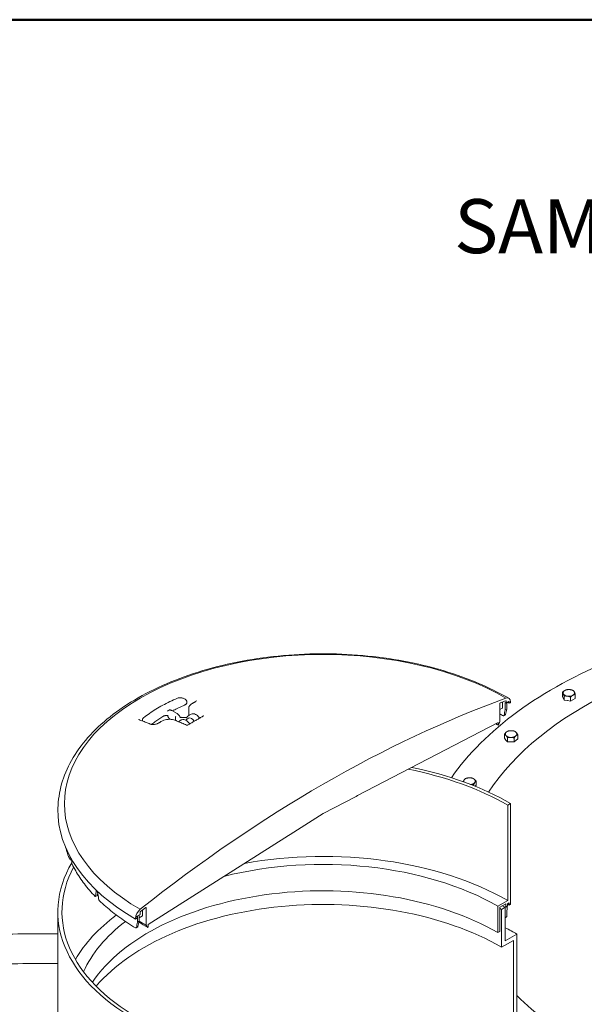
# Model space of a CAD drawing. Units: inches. Extents: x -104 to 474, y 7 to 290.
# Drawn here: x 90 to 117, y 243 to 290 of the extents above; entities that cross this region are included whole.
import ezdxf

# ---------------------------------------------------------------- set-up
doc = ezdxf.new("R2010")
doc.units = ezdxf.units.IN
doc.header["$LTSCALE"] = 35
doc.header["$MEASUREMENT"] = 0
doc.linetypes.add('DOUBLE_DASH_CHAIN', pattern=[1.2403, 0.6614, -0.0827, 0.1654, -0.0827, 0.1654, -0.0827])
doc.layers.get('0').update_dxf_attribs({"lineweight": 25})
for name, color, linetype, lineweight in [('Border (ANSI)', 7, 'Continuous', 80), ('Detail Boundary (ANSI)', 7, 'DOUBLE_DASH_CHAIN', 50), ('Visible (ANSI)', 7, 'Continuous', 9)]:
    doc.layers.add(name, color=color, linetype=linetype, lineweight=lineweight)
doc.styles.add('Label Text (ANSI)', font='cour.ttf')

# ---------------------------------------------------------------- blocks, each defined once
blk = doc.blocks.new('Borders WWS Border')
at = {"layer": 'Border (ANSI)', "lineweight": 50}
blk.add_line((0.2, 8.3), (10.8, 8.3), dxfattribs=at)
blk = doc.blocks.new('2dDetail0')
at = {"layer": 'Detail Boundary (ANSI)', "linetype": 'Continuous'}
for p, q in [((3.8452, 7.5096), (4.2405, 7.9917)), ((4.2405, 7.9917), (4.1421, 7.9917)), ((3.8297, 7.5223), (3.7691, 7.4169)), ((3.8606, 7.497), (3.8297, 7.5223)), ((3.8452, 7.5096), (3.7691, 7.4169)), ((3.7691, 7.4169), (3.8606, 7.497))]:
    blk.add_line(p, q, dxfattribs=at)
at = {"layer": 'Detail Boundary (ANSI)', "linetype": 'Continuous', "flags": 128}
blk.add_lwpolyline([(3.8297, 7.5223), (3.7691, 7.4169), (3.8606, 7.497), (3.8297, 7.5223)], dxfattribs=at)
at = {"layer": 'Detail Boundary (ANSI)', "ltscale": 0.182735}
blk.add_circle((3.7082, 7.3483), 0.0917, dxfattribs=at)
at = {"layer": 'Detail Boundary (ANSI)'}
blk.add_solid([(3.8297, 7.5223), (3.7691, 7.4169), (3.8606, 7.497), (3.8297, 7.5223)], dxfattribs=at)
at = {"layer": 'Detail Boundary (ANSI)', "insert": (3.1751, 7.9523), "char_height": 0.075, "attachment_point": 7, "style": 'Label Text (ANSI)'}
blk.add_mtext('SAMPLE VALVE', dxfattribs=at)

msp = doc.modelspace()

# ---------------------------------------------------------------- linework, layer by layer
at = {"layer": 'Visible (ANSI)'}
for p, q in [((98.052, 257.466), (97.985, 257.504)), ((116.383, 257.607), (116.383, 257.805)), ((116.425, 257.516), (116.383, 257.607)), ((116.467, 257.426), (116.425, 257.516)), ((116.467, 257.426), (116.467, 257.624)), ((116.78, 257.377), (116.78, 257.575)), ((117.01, 257.51), (116.895, 257.443)), ((117.01, 257.51), (117.01, 257.708)), ((98.135, 257.32), (98.135, 257.341)), ((98.231, 257.042), (98.231, 256.67)), ((113.343, 256.392), (113.349, 257.26)), ((113.347, 256.963), (113.462, 257.03)), ((113.465, 257.038), (113.465, 257.332)), ((113.605, 256.951), (113.601, 257.305)), ((113.645, 257.378), (113.647, 257.279)), ((113.647, 257.279), (113.787, 257.36)), ((113.683, 257.219), (113.679, 256.994)), ((113.684, 257.3), (113.683, 257.219)), ((113.802, 257.353), (113.807, 257.283)), ((113.821, 257.276), (113.866, 257.302)), ((113.866, 257.302), (113.866, 257.335)), ((116.624, 257.401), (116.467, 257.426)), ((116.78, 257.377), (116.624, 257.401)), ((116.895, 257.443), (116.78, 257.377)), ((97.235, 256.922), (97.253, 256.932)), ((97.403, 256.922), (97.668, 256.769)), ((97.585, 256.467), (97.585, 256.602)), ((98.063, 256.457), (98.217, 256.547)), ((98.203, 256.654), (98.353, 256.74)), ((113.595, 256.702), (113.53, 256.664)), ((113.679, 256.994), (113.605, 256.951)), ((95.978, 256.44), (95.978, 256.461)), ((97.335, 256.499), (97.348, 256.491)), ((97.725, 256.378), (97.867, 256.46)), ((106.43, 252.787), (113.258, 256.338)), ((113.258, 256.338), (113.259, 256.221)), ((113.272, 256.213), (113.343, 256.392)), ((113.568, 255.569), (113.568, 255.767)), ((113.716, 255.402), (113.716, 255.6)), ((114.04, 255.392), (114.04, 255.59)), ((114.216, 255.549), (114.216, 255.747)), ((113.642, 255.485), (113.568, 255.569)), ((113.716, 255.402), (113.642, 255.485)), ((113.878, 255.397), (113.716, 255.402)), ((114.04, 255.392), (113.878, 255.397)), ((114.128, 255.471), (114.04, 255.392)), ((114.216, 255.549), (114.128, 255.471)), ((112.074, 253.267), (112.074, 253.32)), ((112.19, 253.296), (112.15, 253.236)), ((112.19, 253.296), (112.19, 253.495)), ((104.755, 251.916), (106.356, 252.749)), ((106.356, 252.74), (106.43, 252.783)), ((106.356, 252.749), (106.356, 252.74)), ((106.43, 252.783), (106.43, 252.787)), ((113.868, 252.404), (113.726, 252.322)), ((113.726, 252.322), (113.726, 247.685)), ((113.868, 247.505), (113.868, 252.404)), ((91.872, 252.167), (91.871, 252.133)), ((103.154, 250.9), (104.755, 251.916)), ((96.252, 246.52), (103.08, 250.853)), ((103.08, 250.849), (103.154, 250.891)), ((103.08, 250.853), (103.08, 250.849)), ((103.154, 250.891), (103.154, 250.9)), ((92.462, 249.657), (92.534, 249.668)), ((93.736, 248.159), (93.736, 248.186)), ((93.757, 248.166), (93.736, 248.159)), ((93.801, 248.125), (93.801, 248.094)), ((93.685, 247.881), (93.764, 247.908)), ((113.726, 247.685), (113.247, 247.408)), ((113.336, 247.357), (113.633, 247.528)), ((113.633, 247.528), (113.633, 247.369)), ((113.721, 247.521), (113.797, 247.565)), ((113.721, 247.42), (113.721, 247.521)), ((113.797, 247.565), (113.797, 247.464)), ((113.797, 247.464), (113.868, 247.505)), ((91.868, 242.244), (91.868, 247.143)), ((95.723, 246.93), (95.863, 247.011)), ((95.817, 246.985), (95.813, 246.679)), ((95.863, 247.011), (95.865, 247.112)), ((95.984, 246.945), (95.984, 247.227)), ((96.161, 247.337), (96.167, 246.476)), ((113.247, 247.408), (113.247, 246.126)), ((113.336, 246.177), (113.336, 247.357)), ((113.608, 247.355), (113.431, 247.253)), ((113.431, 247.253), (113.431, 245.416)), ((113.608, 245.722), (113.608, 247.355)), ((113.633, 247.369), (113.721, 247.42)), ((95.644, 246.815), (95.644, 246.781)), ((95.644, 246.781), (95.689, 246.807)), ((95.703, 246.83), (95.708, 246.907)), ((95.735, 246.857), (95.734, 246.937)), ((95.739, 246.636), (95.735, 246.857)), ((95.813, 246.679), (95.739, 246.636)), ((95.981, 246.937), (95.815, 246.842)), ((96.251, 246.402), (96.252, 246.52)), ((113.654, 246.876), (113.608, 246.849)), ((95.666, 246.351), (95.732, 246.389)), ((96.167, 246.476), (96.238, 246.378)), ((113.247, 246.126), (113.336, 246.177)), ((114.177, 246.051), (113.608, 245.722)), ((114.177, 239.11), (114.177, 246.051)), ((113.431, 245.416), (114, 245.744)), ((114, 245.744), (114, 238.873))]:
    msp.add_line(p, q, dxfattribs=at)
for centre, major_axis, ratio, start_param, end_param in [((104.755, 252.389), (-12.569, 0), 0.57735, 3.926991, 7.068583), ((131.766, 248.857), (-22.375, 0), 0.57735, 5.326189, 5.902753), ((104.755, 197.215), (-34.367, -59.525), 0.57735, 3.743089, 4.110893), ((131.766, 248.857), (-20.25, 0), 0.57735, 5.402237, 5.925092), ((113.583, 257.166), (0.2, 0.346), 0.57735, 5.51524, 6.855299), ((116.696, 257.777), (-0.281, 0), 0.57735, 5.497787, 6.544985), ((116.696, 257.777), (-0.281, 0), 0.57735, 0.261799, 1.308997), ((116.696, 257.558), (-0.281, 0), 0.57735, 0.258597, 0.265002), ((116.696, 257.777), (-0.281, 0), 0.57735, 4.45059, 5.497787), ((116.696, 257.777), (0.281, 0), 0.57735, 4.45059, 5.497787), ((116.696, 257.777), (0.281, 0), 0.57735, 0.261799, 1.308997), ((116.696, 257.777), (0.281, 0), 0.57735, 5.497787, 6.544985), ((113.37, 257.272), (0.015, 0.026), 0.57735, 0.606722, 2.347468), ((104.755, 197.215), (34.292, 59.396), 0.57735, 0.601399, 0.606722), ((104.755, 252.145), (12.575, 0), 0.57735, 0.785398, 0.790567), ((113.624, 257.365), (0.015, 0.026), 0.57735, 5.51114, 6.884584), ((113.787, 257.343), (0.0102, 0.0177), 0.57735, 5.585053, 7.068583), ((113.821, 257.292), (-0.01, -0.0173), 0.57735, 5.585053, 7.068583), ((116.696, 257.558), (-0.281, 0), 0.57735, 1.30281, 1.315184), ((116.696, 257.558), (-0.281, 0), 0.57735, 2.350901, 2.361488), ((98.367, 256.287), (-0.15, 0.26), 0.57735, 4.82576, 6.283185), ((104.236, 249.708), (10.34, 40.024), 0.180288, 4.934196, 4.9407), ((105.441, 255.076), (10.456, 40.484), 0.180084, 4.799761, 4.806207), ((96.777, 256.248), (-0.0321, 0.0537), 0.5665, 6.283159, 6.283166), ((113.273, 256.229), (-0.01, -0.0173), 0.57735, 5.506514, 7.026594), ((113.892, 255.778), (-0.281, 0), 0.57735, 5.707227, 6.754424), ((113.892, 255.778), (0.281, 0), 0.57735, 3.612832, 4.660029), ((113.892, 255.778), (-0.281, 0), 0.57735, 4.660029, 5.707227), ((113.892, 255.778), (0.281, 0), 0.57735, 4.660029, 5.707227), ((113.892, 255.778), (-0.281, 0), 0.57735, 3.612832, 4.660029), ((113.892, 255.778), (0.281, 0), 0.57735, 5.707227, 6.754424), ((113.892, 255.559), (-0.281, 0), 0.57735, 0.466997, 0.47548), ((113.892, 255.559), (-0.281, 0), 0.57735, 1.512146, 1.524727), ((113.892, 255.559), (-0.281, 0), 0.57735, 2.560988, 2.57028), ((104.755, 247.143), (-12.887, 0), 0.57735, 3.926991, 4.371701), ((104.755, 247.143), (-12.688, 0), 0.57735, 3.926991, 4.380268), ((111.87, 253.486), (-0.281, 0), 0.57735, 5.916666, 6.515599), ((111.87, 253.486), (-0.281, 0), 0.57735, 4.869469, 5.916666), ((111.87, 253.486), (-0.281, 0), 0.57735, 3.822271, 4.869469), ((111.87, 253.486), (0.281, 0), 0.57735, 4.901446, 5.916666), ((111.87, 253.486), (0.281, 0), 0.57735, 5.916666, 6.963864), ((104.755, 251.816), (2.265, 0), 0.57735, 0.785398, 0.79013), ((104.755, 252.042), (-12.885, 0), 0.57735, 6.270842, 7.068583), ((104.755, 251.816), (-2.369, 0), 0.57735, 0.783386, 0.785398), ((104.755, 242.505), (-12.687, 0), 0.57735, 3.926991, 5.018511), ((104.755, 242.505), (-12.01, 0), 0.57735, 3.926991, 5.125646), ((104.755, 247.143), (-12.887, 0), 0.57735, 5.957332, 7.068583), ((105.006, 254.931), (4.335, 38.309), 0.312441, 1.74074, 1.743443), ((104.504, 256.014), (3.024, -52.553), 0.235303, 4.819506, 4.822711), ((104.755, 247.143), (-12.688, 0), 0.57735, 5.983647, 7.068583), ((104.755, 241.223), (-12.01, 0), 0.57735, 3.926991, 5.916082), ((105.24, 254.987), (7.912, 39.143), 0.255009, 1.797398, 1.803843), ((104.388, 249.775), (7.826, 38.697), 0.255303, 1.666567, 1.669827), ((104.27, 255.958), (5.866, -51.902), 0.217831, 4.839825, 4.84627), ((104.755, 240.407), (-12.27, 0), 0.57735, 3.926991, 5.828649), ((104.755, 242.244), (-12.788, 0), 0.57735, 3.926991, 3.935363), ((104.755, 242.505), (-12.688, 0), 0.57735, 5.626166, 5.961084), ((95.927, 246.973), (-0.2, -0.346), 0.57735, 4.140275, 5.480334), ((95.886, 247.124), (0.015, 0.026), 0.57735, 0.969397, 2.342841), ((104.755, 197.215), (34.292, 59.396), 0.57735, 0.964074, 0.969397), ((96.14, 247.324), (0.015, 0.026), 0.57735, 5.506514, 7.247259), ((104.755, 242.244), (-12.27, 0), 0.57735, 3.926991, 3.937934), ((104.755, 242.244), (12.52, 0), 0.57735, 0.785398, 0.800974), ((104.755, 242.856), (-9.076, -240.955), 0.036001, 1.590642, 1.590937), ((104.755, 242.244), (12.555, 0), 0.57735, 0.785398, 0.787887), ((104.755, 242.856), (-9.167, -243.354), 0.036001, 1.58889, 1.590854), ((104.755, 242.505), (-12.01, 0), 0.57735, 5.639449, 6.032883), ((105.441, 255.076), (10.456, 40.484), 0.180084, 1.827059, 1.833504), ((95.689, 246.824), (0.01, 0.0173), 0.57735, 3.926991, 5.410522), ((95.723, 246.914), (0.0102, 0.0177), 0.57735, 0.785398, 2.268929), ((104.236, 249.708), (10.34, 40.024), 0.180288, 1.693007, 1.699511), ((104.755, 251.295), (-12.045, 0), 0.57735, 0.733149, 0.785398), ((104.755, 251.434), (-12.145, 0), 0.57735, 0.743304, 0.785398), ((91.108, 225.791), (-35.125, 0), 0.57735, 4.69076, 4.801335), ((96.237, 246.394), (0.01, 0.0173), 0.57735, 3.96898, 5.48906), ((104.755, 240.611), (13.325, 0), 0.57735, 0.785398, 0.844121), ((91.108, 225.791), (-32.625, 0), 0.57735, 4.689102, 4.808171), ((131.766, 248.857), (20.25, 0), 0.57735, 3.660006, 3.926991)]:
    msp.add_ellipse(centre, major_axis=major_axis, ratio=ratio, start_param=start_param, end_param=end_param, dxfattribs=at)
for points, knots in [([(91.872, 252.167), (91.889, 252.961), (92.116, 253.751), (92.965, 255.262), (93.602, 255.98), (95.23, 257.275), (96.234, 257.848), (98.495, 258.777), (99.753, 259.133), (102.392, 259.593), (103.772, 259.698), (106.518, 259.65), (107.883, 259.496), (110.466, 258.944), (111.683, 258.545), (113.119, 257.876), (113.459, 257.7), (113.783, 257.513)], [3.939334, 3.939334, 3.939334, 3.939334, 4.240944, 4.240944, 4.554903, 4.554903, 4.879179, 4.879179, 5.204294, 5.204294, 5.528528, 5.528528, 5.852441, 5.852441, 6.176818, 6.176818, 6.283185, 6.283185, 6.283185, 6.283185]), ([(97.681, 257.519), (97.555, 257.466), (97.433, 257.41), (97.193, 257.295), (97.077, 257.236), (96.85, 257.113), (96.74, 257.049), (96.526, 256.918), (96.423, 256.851), (96.224, 256.712), (96.128, 256.641), (96.035, 256.568)], [1.4176561, 1.4176561, 1.4176561, 1.4176561, 1.4789122, 1.4789122, 1.5401683, 1.5401683, 1.6014244, 1.6014244, 1.6626805, 1.6626805, 1.7239366, 1.7239366, 1.7239366, 1.7239366]), ([(97.985, 257.504), (97.968, 257.514), (97.95, 257.522), (97.91, 257.535), (97.89, 257.539), (97.847, 257.544), (97.825, 257.545), (97.782, 257.544), (97.761, 257.541), (97.719, 257.533), (97.699, 257.526), (97.681, 257.519)], [0, 0, 0, 0, 0.283531, 0.283531, 0.567062, 0.567062, 0.850594, 0.850594, 1.134125, 1.134125, 1.417656, 1.417656, 1.417656, 1.417656]), ([(98.025, 257.182), (97.984, 257.164), (97.943, 257.146), (97.862, 257.11), (97.822, 257.091), (97.742, 257.054), (97.703, 257.035), (97.624, 256.997), (97.585, 256.977), (97.51, 256.939), (97.474, 256.92), (97.438, 256.901)], [1.42744876, 1.42744876, 1.42744876, 1.42744876, 1.44764116, 1.44764116, 1.46783356, 1.46783356, 1.48802596, 1.48802596, 1.50821836, 1.50821836, 1.52735639, 1.52735639, 1.52735639, 1.52735639]), ([(98.135, 257.32), (98.135, 257.308), (98.133, 257.295), (98.126, 257.272), (98.12, 257.261), (98.106, 257.24), (98.098, 257.231), (98.08, 257.214), (98.07, 257.207), (98.049, 257.193), (98.037, 257.187), (98.025, 257.182)], [0.7853982, 0.7853982, 0.7853982, 0.7853982, 0.9711473, 0.9711473, 1.1568965, 1.1568965, 1.3426456, 1.3426456, 1.5283947, 1.5283947, 1.7141439, 1.7141439, 1.7141439, 1.7141439]), ([(98.135, 257.341), (98.135, 257.351), (98.134, 257.362), (98.128, 257.382), (98.124, 257.392), (98.114, 257.41), (98.108, 257.419), (98.094, 257.434), (98.087, 257.441), (98.07, 257.454), (98.061, 257.46), (98.052, 257.466)], [5.4977871, 5.4977871, 5.4977871, 5.4977871, 5.6548668, 5.6548668, 5.8119464, 5.8119464, 5.969026, 5.969026, 6.1261057, 6.1261057, 6.2831853, 6.2831853, 6.2831853, 6.2831853]), ([(98.39, 257.254), (98.372, 257.244), (98.355, 257.233), (98.323, 257.21), (98.309, 257.197), (98.283, 257.171), (98.272, 257.157), (98.253, 257.127), (98.245, 257.111), (98.234, 257.077), (98.231, 257.059), (98.231, 257.042)], [0.0000007, 0.0000007, 0.0000007, 0.0000007, 0.1725997, 0.1725997, 0.3451987, 0.3451987, 0.5177977, 0.5177977, 0.6903967, 0.6903967, 0.8629957, 0.8629957, 0.8629957, 0.8629957]), ([(98.536, 257.335), (98.526, 257.33), (98.516, 257.325), (98.497, 257.314), (98.487, 257.308), (98.468, 257.297), (98.458, 257.292), (98.438, 257.281), (98.429, 257.276), (98.409, 257.265), (98.4, 257.259), (98.39, 257.254)], [1.55217493, 1.55217493, 1.55217493, 1.55217493, 1.552782016, 1.552782016, 1.553389102, 1.553389102, 1.553996189, 1.553996189, 1.554603275, 1.554603275, 1.555210362, 1.555210362, 1.555210362, 1.555210362]), ([(98.597, 257.396), (98.597, 257.395), (98.597, 257.393), (98.595, 257.388), (98.594, 257.385), (98.589, 257.377), (98.585, 257.373), (98.575, 257.363), (98.569, 257.357), (98.554, 257.346), (98.546, 257.341), (98.536, 257.335)], [0.6419372, 0.6419372, 0.6419372, 0.6419372, 0.7694036, 0.7694036, 0.89687, 0.89687, 1.0243364, 1.0243364, 1.1518028, 1.1518028, 1.2792692, 1.2792692, 1.2792692, 1.2792692]), ([(113.462, 257.03), (113.462, 257.03), (113.462, 257.03), (113.463, 257.03), (113.464, 257.031), (113.465, 257.034), (113.465, 257.036), (113.465, 257.038)], [0.10334713, 0.10334713, 0.10334713, 0.10334713, 0.10334906, 0.10334906, 0.12057095, 0.12057095, 0.13779284, 0.13779284, 0.13779284, 0.13779284]), ([(96.035, 256.568), (96.029, 256.563), (96.022, 256.557), (96.011, 256.545), (96.005, 256.539), (95.996, 256.525), (95.992, 256.518), (95.985, 256.502), (95.982, 256.494), (95.979, 256.478), (95.978, 256.469), (95.978, 256.461)], [1.7239366, 1.7239366, 1.7239366, 1.7239366, 1.8503882, 1.8503882, 1.9768397, 1.9768397, 2.1032913, 2.1032913, 2.2297429, 2.2297429, 2.3561945, 2.3561945, 2.3561945, 2.3561945]), ([(96.976, 256.635), (96.941, 256.613), (96.907, 256.591), (96.839, 256.546), (96.805, 256.524), (96.739, 256.479), (96.706, 256.456), (96.642, 256.41), (96.61, 256.387), (96.547, 256.34), (96.516, 256.317), (96.485, 256.293)], [1.6131819, 1.6131819, 1.6131819, 1.6131819, 1.6333743, 1.6333743, 1.6535667, 1.6535667, 1.6737591, 1.6737591, 1.6939515, 1.6939515, 1.7141439, 1.7141439, 1.7141439, 1.7141439]), ([(96.976, 256.635), (96.987, 256.642), (97, 256.648), (97.028, 256.66), (97.044, 256.665), (97.076, 256.674), (97.094, 256.677), (97.13, 256.682), (97.148, 256.683), (97.185, 256.683), (97.203, 256.682), (97.221, 256.68)], [4.670003, 4.670003, 4.670003, 4.670003, 4.873562, 4.873562, 5.077121, 5.077121, 5.28068, 5.28068, 5.484239, 5.484239, 5.687798, 5.687798, 5.687798, 5.687798]), ([(97.191, 256.676), (97.19, 256.678), (97.19, 256.679), (97.189, 256.681), (97.189, 256.682), (97.188, 256.683)], [3.66519143, 3.66519143, 3.66519143, 3.66519143, 3.69948484, 3.69948484, 3.71387403, 3.71387403, 3.71387403, 3.71387403]), ([(97.191, 256.676), (97.197, 256.661), (97.203, 256.647), (97.218, 256.619), (97.227, 256.605), (97.245, 256.579), (97.255, 256.567), (97.276, 256.544), (97.287, 256.533), (97.31, 256.514), (97.323, 256.506), (97.335, 256.499)], [0.523599, 0.523599, 0.523599, 0.523599, 0.733038, 0.733038, 0.942478, 0.942478, 1.151917, 1.151917, 1.361357, 1.361357, 1.570796, 1.570796, 1.570796, 1.570796]), ([(97.193, 256.883), (97.193, 256.883), (97.193, 256.883), (97.194, 256.883), (97.194, 256.883), (97.194, 256.884), (97.195, 256.884), (97.195, 256.884), (97.195, 256.885), (97.196, 256.885), (97.196, 256.886), (97.197, 256.886)], [2.3561945, 2.3561945, 2.3561945, 2.3561945, 2.4085544, 2.4085544, 2.4609142, 2.4609142, 2.5132741, 2.5132741, 2.565634, 2.565634, 2.6179939, 2.6179939, 2.6179939, 2.6179939]), ([(97.235, 256.922), (97.232, 256.92), (97.229, 256.918), (97.223, 256.914), (97.22, 256.912), (97.215, 256.907), (97.213, 256.905), (97.208, 256.9), (97.205, 256.897), (97.201, 256.892), (97.199, 256.889), (97.197, 256.886)], [5.4977871, 5.4977871, 5.4977871, 5.4977871, 5.550147, 5.550147, 5.6025069, 5.6025069, 5.6548668, 5.6548668, 5.7072267, 5.7072267, 5.7595865, 5.7595865, 5.7595865, 5.7595865]), ([(97.253, 256.932), (97.262, 256.937), (97.272, 256.941), (97.292, 256.947), (97.303, 256.948), (97.323, 256.948), (97.334, 256.947), (97.354, 256.943), (97.364, 256.94), (97.384, 256.932), (97.393, 256.927), (97.403, 256.922)], [0.7853982, 0.7853982, 0.7853982, 0.7853982, 0.9424778, 0.9424778, 1.0995574, 1.0995574, 1.2566371, 1.2566371, 1.4137167, 1.4137167, 1.5707963, 1.5707963, 1.5707963, 1.5707963]), ([(97.585, 256.602), (97.585, 256.603), (97.585, 256.603), (97.585, 256.608), (97.586, 256.611), (97.587, 256.615), (97.588, 256.617), (97.59, 256.62), (97.591, 256.621), (97.593, 256.622), (97.593, 256.622), (97.593, 256.622)], [0, 0, 0, 0, 0.00813526, 0.00813526, 0.03942553, 0.03942553, 0.06210886, 0.06210886, 0.08343135, 0.08343135, 0.08378346, 0.08378346, 0.08378346, 0.08378346]), ([(97.668, 256.769), (97.68, 256.762), (97.692, 256.753), (97.716, 256.734), (97.727, 256.724), (97.748, 256.701), (97.758, 256.688), (97.776, 256.662), (97.784, 256.649), (97.8, 256.621), (97.806, 256.606), (97.812, 256.591)], [1.570796, 1.570796, 1.570796, 1.570796, 1.780236, 1.780236, 1.989675, 1.989675, 2.199115, 2.199115, 2.408554, 2.408554, 2.617994, 2.617994, 2.617994, 2.617994]), ([(97.831, 256.592), (97.825, 256.593), (97.818, 256.594), (97.811, 256.596), (97.81, 256.596), (97.81, 256.596)], [2.26920591, 2.26920591, 2.26920591, 2.26920591, 2.33172538, 2.33172538, 2.33474189, 2.33474189, 2.33474189, 2.33474189]), ([(97.822, 256.569), (97.821, 256.57), (97.821, 256.572), (97.819, 256.575), (97.818, 256.576), (97.817, 256.579), (97.816, 256.581), (97.815, 256.584), (97.814, 256.585), (97.813, 256.588), (97.813, 256.59), (97.812, 256.591)], [5.5881195, 5.5881195, 5.5881195, 5.5881195, 5.6224129, 5.6224129, 5.6567063, 5.6567063, 5.6909997, 5.6909997, 5.7252931, 5.7252931, 5.7595865, 5.7595865, 5.7595865, 5.7595865]), ([(97.844, 256.59), (97.843, 256.59), (97.842, 256.59), (97.841, 256.591), (97.84, 256.591), (97.838, 256.591), (97.837, 256.591), (97.836, 256.591), (97.835, 256.591), (97.833, 256.592), (97.832, 256.592), (97.831, 256.592)], [0, 0, 0, 0, 0.00768684, 0.00768684, 0.01537368, 0.01537368, 0.02306051, 0.02306051, 0.03074735, 0.03074735, 0.03843419, 0.03843419, 0.03843419, 0.03843419]), ([(98.081, 256.583), (98.065, 256.582), (98.049, 256.582), (98.017, 256.582), (98.002, 256.582), (97.97, 256.582), (97.954, 256.583), (97.922, 256.584), (97.907, 256.585), (97.875, 256.587), (97.859, 256.589), (97.844, 256.59)], [2.2931854, 2.2931854, 2.2931854, 2.2931854, 2.3397833, 2.3397833, 2.3863811, 2.3863811, 2.4329789, 2.4329789, 2.4795768, 2.4795768, 2.5261746, 2.5261746, 2.5261746, 2.5261746]), ([(98.081, 256.583), (98.094, 256.583), (98.106, 256.585), (98.126, 256.587), (98.133, 256.589), (98.139, 256.59)], [0, 0, 0, 0, 0.1122682, 0.1122682, 0.1705394, 0.1705394, 0.1705394, 0.1705394]), ([(98.119, 256.552), (98.119, 256.552), (98.119, 256.553), (98.12, 256.553), (98.12, 256.554), (98.121, 256.555), (98.122, 256.555), (98.123, 256.556), (98.123, 256.557), (98.124, 256.559), (98.125, 256.56), (98.125, 256.562)], [2.3561945, 2.3561945, 2.3561945, 2.3561945, 2.4402327, 2.4402327, 2.5242709, 2.5242709, 2.6083091, 2.6083091, 2.6923472, 2.6923472, 2.7763854, 2.7763854, 2.7763854, 2.7763854]), ([(98.125, 256.562), (98.129, 256.569), (98.132, 256.577), (98.14, 256.591), (98.144, 256.598), (98.154, 256.612), (98.159, 256.618), (98.17, 256.63), (98.176, 256.635), (98.189, 256.645), (98.196, 256.65), (98.203, 256.654)], [0.3652072, 0.3652072, 0.3652072, 0.3652072, 0.4492454, 0.4492454, 0.5332836, 0.5332836, 0.6173218, 0.6173218, 0.70136, 0.70136, 0.7853982, 0.7853982, 0.7853982, 0.7853982]), ([(98.951, 256.661), (98.9, 256.632), (98.848, 256.603), (98.746, 256.544), (98.694, 256.515), (98.592, 256.456), (98.54, 256.426), (98.438, 256.366), (98.386, 256.337), (98.284, 256.277), (98.232, 256.247), (98.181, 256.217)], [1.56281067, 1.56281067, 1.56281067, 1.56281067, 1.56600492, 1.56600492, 1.56919917, 1.56919917, 1.57239343, 1.57239343, 1.57558768, 1.57558768, 1.5787805, 1.5787805, 1.5787805, 1.5787805]), ([(98.353, 256.74), (98.375, 256.753), (98.399, 256.76), (98.452, 256.765), (98.48, 256.762), (98.54, 256.744), (98.572, 256.728), (98.634, 256.686), (98.665, 256.659), (98.715, 256.604), (98.735, 256.577), (98.754, 256.549)], [0.785398, 0.785398, 0.785398, 0.785398, 1.045367, 1.045367, 1.329812, 1.329812, 1.657296, 1.657296, 1.998762, 1.998762, 2.267361, 2.267361, 2.267361, 2.267361]), ([(98.953, 256.662), (98.953, 256.662), (98.952, 256.662), (98.952, 256.662), (98.952, 256.662), (98.951, 256.661), (98.951, 256.661), (98.951, 256.661)], [1.63763195, 1.63763195, 1.63763195, 1.63763195, 1.64307076, 1.64307076, 1.67434268, 1.67434268, 1.67588042, 1.67588042, 1.67588042, 1.67588042]), ([(113.512, 256.663), (113.514, 256.662), (113.516, 256.661), (113.521, 256.661), (113.525, 256.662), (113.528, 256.663)], [-0.08732076, -0.08732076, -0.08732076, -0.08732076, -0.0544723, -0.0544723, -0.00027835, -0.00027835, -0.00027835, -0.00027835]), ([(113.528, 256.663), (113.529, 256.664), (113.529, 256.664), (113.536, 256.668), (113.542, 256.674), (113.547, 256.686), (113.549, 256.69), (113.55, 256.694)], [1.4238126, 1.4238126, 1.4238126, 1.4238126, 1.429759, 1.429759, 1.5318807, 1.5318807, 1.5746884, 1.5746884, 1.5746884, 1.5746884]), ([(113.617, 256.733), (113.615, 256.729), (113.614, 256.725), (113.608, 256.713), (113.602, 256.706), (113.595, 256.702), (113.595, 256.702), (113.595, 256.702)], [0.8765413, 0.8765413, 0.8765413, 0.8765413, 0.9192509, 0.9192509, 1.0213704, 1.0213704, 1.021446, 1.021446, 1.021446, 1.021446]), ([(95.858, 256.456), (95.849, 256.46), (95.841, 256.463), (95.828, 256.471), (95.823, 256.475), (95.815, 256.482), (95.812, 256.485), (95.809, 256.49), (95.808, 256.492), (95.807, 256.495), (95.807, 256.496), (95.807, 256.497)], [3.882952, 3.882952, 3.882952, 3.882952, 4.0080411, 4.0080411, 4.1331302, 4.1331302, 4.2582194, 4.2582194, 4.3833085, 4.3833085, 4.5083977, 4.5083977, 4.5083977, 4.5083977]), ([(96.35, 256.261), (96.317, 256.275), (96.284, 256.288), (96.219, 256.314), (96.186, 256.327), (96.12, 256.353), (96.087, 256.366), (96.022, 256.392), (95.989, 256.405), (95.923, 256.431), (95.89, 256.443), (95.857, 256.456)], [4.8635165, 4.8635165, 4.8635165, 4.8635165, 4.86556867, 4.86556867, 4.86762084, 4.86762084, 4.86967302, 4.86967302, 4.87172519, 4.87172519, 4.87377737, 4.87377737, 4.87377737, 4.87377737]), ([(95.982, 256.407), (95.982, 256.408), (95.982, 256.409), (95.979, 256.419), (95.978, 256.43), (95.978, 256.44)], [3.7607329, 3.7607329, 3.7607329, 3.7607329, 3.7699112, 3.7699112, 3.9269908, 3.9269908, 3.9269908, 3.9269908]), ([(96.745, 256.301), (96.728, 256.291), (96.708, 256.282), (96.663, 256.264), (96.637, 256.257), (96.583, 256.245), (96.555, 256.241), (96.499, 256.238), (96.471, 256.238), (96.419, 256.243), (96.396, 256.247), (96.366, 256.255), (96.358, 256.258), (96.35, 256.261)], [0.000001, 0.000001, 0.000001, 0.000001, 0.220416, 0.220416, 0.452131, 0.452131, 0.691188, 0.691188, 0.933106, 0.933106, 1.172103, 1.172103, 1.279303, 1.279303, 1.279303, 1.279303]), ([(96.485, 256.293), (96.467, 256.279), (96.446, 256.268), (96.413, 256.255), (96.402, 256.252), (96.391, 256.249)], [1.4274488, 1.4274488, 1.4274488, 1.4274488, 1.7684922, 1.7684922, 1.9230391, 1.9230391, 1.9230391, 1.9230391]), ([(96.891, 256.389), (96.881, 256.383), (96.872, 256.377), (96.852, 256.365), (96.842, 256.36), (96.823, 256.348), (96.813, 256.342), (96.794, 256.331), (96.784, 256.325), (96.765, 256.313), (96.755, 256.307), (96.745, 256.301)], [1.58638241, 1.58638241, 1.58638241, 1.58638241, 1.586989496, 1.586989496, 1.587596581, 1.587596581, 1.588203667, 1.588203667, 1.588810753, 1.588810753, 1.589417839, 1.589417839, 1.589417839, 1.589417839]), ([(97.557, 256.448), (97.52, 256.463), (97.479, 256.474), (97.391, 256.489), (97.344, 256.493), (97.248, 256.492), (97.199, 256.487), (97.103, 256.471), (97.056, 256.459), (96.968, 256.429), (96.927, 256.41), (96.891, 256.389)], [0, 0, 0, 0, 0.346272, 0.346272, 0.692545, 0.692545, 1.038817, 1.038817, 1.385089, 1.385089, 1.731362, 1.731362, 1.731362, 1.731362]), ([(98.119, 256.211), (98.082, 256.227), (98.044, 256.243), (97.969, 256.275), (97.932, 256.291), (97.857, 256.323), (97.819, 256.338), (97.744, 256.37), (97.707, 256.385), (97.632, 256.417), (97.595, 256.432), (97.557, 256.448)], [4.84078001, 4.84078001, 4.84078001, 4.84078001, 4.8431127, 4.8431127, 4.84544539, 4.84544539, 4.84777809, 4.84777809, 4.85011078, 4.85011078, 4.85244347, 4.85244347, 4.85244347, 4.85244347]), ([(97.593, 256.438), (97.593, 256.438), (97.593, 256.438), (97.591, 256.44), (97.59, 256.442), (97.589, 256.447), (97.588, 256.449), (97.586, 256.456), (97.585, 256.462), (97.585, 256.467)], [-0.00035271, -0.00035271, -0.00035271, -0.00035271, 0, 0, 0.01796935, 0.01796935, 0.03648239, 0.03648239, 0.07970243, 0.07970243, 0.07970243, 0.07970243]), ([(97.631, 256.42), (97.63, 256.424), (97.629, 256.426), (97.626, 256.431), (97.625, 256.433), (97.624, 256.436), (97.623, 256.437), (97.622, 256.439), (97.622, 256.439), (97.622, 256.439)], [2.2692059, 2.2692059, 2.2692059, 2.2692059, 2.3317254, 2.3317254, 2.3942448, 2.3942448, 2.4567643, 2.4567643, 2.5061145, 2.5061145, 2.5061145, 2.5061145]), ([(97.631, 256.42), (97.631, 256.42), (97.631, 256.42), (97.631, 256.419), (97.631, 256.419), (97.632, 256.418), (97.632, 256.417), (97.632, 256.417), (97.632, 256.417), (97.632, 256.417)], [0, 0, 0, 0, 0.00768684, 0.00768684, 0.01537368, 0.01537368, 0.02306051, 0.02306051, 0.02426571, 0.02426571, 0.02426571, 0.02426571]), ([(98.268, 256.268), (98.252, 256.292), (98.235, 256.315), (98.189, 256.368), (98.159, 256.396), (98.097, 256.442), (98.064, 256.459), (97.998, 256.481), (97.965, 256.485), (97.91, 256.479), (97.887, 256.471), (97.867, 256.46)], [4.014354, 4.014354, 4.014354, 4.014354, 4.245215, 4.245215, 4.583614, 4.583614, 4.925052, 4.925052, 5.255295, 5.255295, 5.497787, 5.497787, 5.497787, 5.497787]), ([(98.181, 256.217), (98.18, 256.216), (98.179, 256.215), (98.175, 256.214), (98.173, 256.213), (98.168, 256.211), (98.165, 256.211), (98.158, 256.209), (98.154, 256.209), (98.147, 256.208), (98.143, 256.208), (98.136, 256.208), (98.133, 256.208), (98.127, 256.209), (98.125, 256.209), (98.121, 256.21), (98.12, 256.211), (98.119, 256.211), (98.119, 256.211), (98.119, 256.211)], [1.0088981, 1.0088981, 1.0088981, 1.0088981, 1.0425132, 1.0425132, 1.0801171, 1.0801171, 1.1219536, 1.1219536, 1.1671577, 1.1671577, 1.213757, 1.213757, 1.2591183, 1.2591183, 1.3007856, 1.3007856, 1.3376769, 1.3376769, 1.3427106, 1.3427106, 1.3427106, 1.3427106]), ([(92.462, 249.657), (92.414, 249.767), (92.37, 249.879), (92.299, 250.08), (92.271, 250.169), (92.245, 250.259)], [3.68006288, 3.68006288, 3.68006288, 3.68006288, 3.72664949, 3.72664949, 3.76385886, 3.76385886, 3.76385886, 3.76385886]), ([(92.463, 249.658), (92.463, 249.658), (92.464, 249.658), (92.466, 249.661), (92.468, 249.666), (92.469, 249.677), (92.47, 249.68), (92.47, 249.684)], [1.4232843, 1.4232843, 1.4232843, 1.4232843, 1.4298124, 1.4298124, 1.5319319, 1.5319319, 1.5746415, 1.5746415, 1.5746415, 1.5746415]), ([(92.546, 249.52), (92.546, 249.515), (92.547, 249.509), (92.549, 249.49), (92.552, 249.475), (92.555, 249.462), (92.555, 249.461), (92.555, 249.46)], [0.8765413, 0.8765413, 0.8765413, 0.8765413, 0.9192509, 0.9192509, 1.0213704, 1.0213704, 1.0278985, 1.0278985, 1.0278985, 1.0278985]), ([(93.681, 247.882), (93.586, 247.98), (93.494, 248.08), (93.32, 248.283), (93.237, 248.385), (93.079, 248.592), (93.004, 248.696), (92.863, 248.907), (92.796, 249.013), (92.672, 249.228), (92.614, 249.336), (92.561, 249.445)], [3.4191696, 3.4191696, 3.4191696, 3.4191696, 3.4653771, 3.4653771, 3.5115845, 3.5115845, 3.557792, 3.557792, 3.6039995, 3.6039995, 3.6502069, 3.6502069, 3.6502069, 3.6502069]), ([(93.783, 247.938), (93.782, 247.934), (93.781, 247.93), (93.777, 247.918), (93.773, 247.913), (93.768, 247.909), (93.768, 247.909), (93.768, 247.909)], [0.8762339, 0.8762339, 0.8762339, 0.8762339, 0.9190416, 0.9190416, 1.0211633, 1.0211633, 1.0271097, 1.0271097, 1.0271097, 1.0271097]), ([(93.681, 247.882), (93.681, 247.881), (93.681, 247.881), (93.683, 247.88), (93.685, 247.881), (93.687, 247.882)], [-0.06524671, -0.06524671, -0.06524671, -0.06524671, -0.05219602, -0.05219602, -0.00000761, -0.00000761, -0.00000761, -0.00000761]), ([(93.687, 247.882), (93.687, 247.882), (93.688, 247.883), (93.692, 247.886), (93.696, 247.891), (93.7, 247.903), (93.701, 247.906), (93.701, 247.91)], [1.4232843, 1.4232843, 1.4232843, 1.4232843, 1.4298124, 1.4298124, 1.5319319, 1.5319319, 1.5746415, 1.5746415, 1.5746415, 1.5746415]), ([(93.848, 247.763), (93.849, 247.758), (93.85, 247.752), (93.854, 247.733), (93.858, 247.72), (93.864, 247.706), (93.864, 247.706), (93.864, 247.705)], [0.8765413, 0.8765413, 0.8765413, 0.8765413, 0.9192509, 0.9192509, 1.0213704, 1.0213704, 1.0278985, 1.0278985, 1.0278985, 1.0278985]), ([(93.864, 247.705), (93.867, 247.699), (93.871, 247.692), (93.878, 247.684), (93.88, 247.683), (93.882, 247.681)], [-0.24424169, -0.24424169, -0.24424169, -0.24424169, -0.17178804, -0.17178804, -0.14949236, -0.14949236, -0.14949236, -0.14949236]), ([(95.65, 246.35), (95.515, 246.43), (95.383, 246.512), (95.126, 246.68), (95.001, 246.766), (94.758, 246.941), (94.64, 247.03), (94.411, 247.211), (94.3, 247.303), (94.085, 247.49), (93.981, 247.585), (93.882, 247.681)], [3.1580243, 3.1580243, 3.1580243, 3.1580243, 3.2039236, 3.2039236, 3.2498229, 3.2498229, 3.2957222, 3.2957222, 3.3416215, 3.3416215, 3.3875208, 3.3875208, 3.3875208, 3.3875208]), ([(95.981, 246.937), (95.981, 246.937), (95.981, 246.937), (95.982, 246.938), (95.983, 246.939), (95.984, 246.942), (95.984, 246.943), (95.984, 246.945)], [0.24114209, 0.24114209, 0.24114209, 0.24114209, 0.24114416, 0.24114416, 0.25836603, 0.25836603, 0.27558791, 0.27558791, 0.27558791, 0.27558791]), ([(113.654, 246.876), (113.654, 246.876), (113.654, 246.876), (113.662, 246.881), (113.669, 246.888), (113.678, 246.907), (113.68, 246.918), (113.68, 246.929)], [1.6744836, 1.6744836, 1.6744836, 1.6744836, 1.6744856, 1.6744856, 1.7940832, 1.7940832, 1.9005516, 1.9005516, 1.9005516, 1.9005516]), ([(95.65, 246.35), (95.652, 246.348), (95.654, 246.348), (95.659, 246.347), (95.662, 246.348), (95.665, 246.35)], [-0.08496432, -0.08496432, -0.08496432, -0.08496432, -0.05128621, -0.05128621, -0.00000761, -0.00000761, -0.00000761, -0.00000761]), ([(95.665, 246.35), (95.666, 246.35), (95.666, 246.35), (95.673, 246.354), (95.678, 246.361), (95.684, 246.373), (95.685, 246.377), (95.686, 246.381)], [1.4232843, 1.4232843, 1.4232843, 1.4232843, 1.4298124, 1.4298124, 1.5319319, 1.5319319, 1.5746415, 1.5746415, 1.5746415, 1.5746415]), ([(95.753, 246.419), (95.752, 246.415), (95.75, 246.411), (95.745, 246.399), (95.739, 246.393), (95.732, 246.389)], [0.8762339, 0.8762339, 0.8762339, 0.8762339, 0.9190416, 0.9190416, 1.0211064, 1.0211064, 1.0211064, 1.0211064])]:
    msp.add_open_spline(points, degree=3, knots=knots, dxfattribs=at)
for points, weights in [([(116.383, 257.805), (116.444, 257.861), (116.498, 257.892)], [1, 1.0379548493, 1]), ([(116.425, 257.735), (116.405, 257.777), (116.383, 257.805)], [1, 1.0379548493, 1]), ([(116.467, 257.624), (116.444, 257.693), (116.425, 257.735)], [1, 1.0379548493, 1]), ([(116.624, 257.62), (116.551, 257.631), (116.467, 257.624)], [1, 1.0379548493, 1]), ([(116.498, 257.892), (116.551, 257.922), (116.612, 257.937)], [1, 1.0379548493, 1]), ([(116.612, 257.937), (116.696, 257.945), (116.769, 257.934)], [1, 1.0379548493, 1]), ([(116.78, 257.575), (116.696, 257.609), (116.624, 257.62)], [1, 1.0379548493, 1]), ([(116.769, 257.934), (116.842, 257.922), (116.926, 257.889)], [1, 1.0379548493, 1]), ([(116.895, 257.662), (116.842, 257.631), (116.78, 257.575)], [1, 1.0379548493, 1]), ([(117.01, 257.708), (116.948, 257.693), (116.895, 257.662)], [1, 1.0379548493, 1]), ([(116.926, 257.889), (116.948, 257.861), (116.968, 257.819)], [1, 1.0379548493, 1]), ([(116.968, 257.819), (116.987, 257.777), (117.01, 257.708)], [1, 1.0379548493, 1]), ([(113.568, 255.767), (113.616, 255.83), (113.657, 255.866)], [1, 1.0379548493, 1]), ([(113.642, 255.704), (113.608, 255.743), (113.568, 255.767)], [1, 1.0379548493, 1]), ([(113.716, 255.6), (113.676, 255.665), (113.642, 255.704)], [1, 1.0379548493, 1]), ([(113.657, 255.866), (113.698, 255.903), (113.745, 255.924)], [1, 1.0379548493, 1]), ([(113.878, 255.616), (113.802, 255.618), (113.716, 255.6)], [1, 1.0379548493, 1]), ([(113.745, 255.924), (113.832, 255.942), (113.907, 255.94)], [1, 1.0379548493, 1]), ([(114.04, 255.59), (113.953, 255.613), (113.878, 255.616)], [1, 1.0379548493, 1]), ([(113.907, 255.94), (113.982, 255.937), (114.069, 255.914)], [1, 1.0379548493, 1]), ([(114.128, 255.689), (114.087, 255.653), (114.04, 255.59)], [1, 1.0379548493, 1]), ([(114.069, 255.914), (114.109, 255.89), (114.143, 255.851)], [1, 1.0379548493, 1]), ([(114.216, 255.747), (114.169, 255.726), (114.128, 255.689)], [1, 1.0379548493, 1]), ([(114.143, 255.851), (114.177, 255.813), (114.216, 255.747)], [1, 1.0379548493, 1]), ([(111.561, 253.461), (111.585, 253.511), (111.607, 253.544)], [1.0116707496, 1.03075290236, 1]), ([(111.607, 253.544), (111.634, 253.584), (111.665, 253.611)], [1, 1.0379548493, 1]), ([(111.665, 253.611), (111.751, 253.639), (111.826, 253.646)], [1, 1.0379548493, 1]), ([(111.826, 253.646), (111.9, 253.653), (111.986, 253.64)], [1, 1.0379548493, 1]), ([(112.074, 253.32), (111.993, 253.332), (111.923, 253.326)], [1, 1.03569384854, 1.00425262228]), ([(111.986, 253.64), (112.041, 253.622), (112.088, 253.588)], [1, 1.0379548493, 1]), ([(112.132, 253.428), (112.105, 253.387), (112.074, 253.32)], [1, 1.0379548493, 1]), ([(112.088, 253.588), (112.135, 253.554), (112.19, 253.495)], [1, 1.0379548493, 1]), ([(112.19, 253.495), (112.159, 253.468), (112.132, 253.428)], [1, 1.0379548493, 1])]:
    msp.add_rational_spline(points, weights, degree=2, dxfattribs=at)
for points in [[(113.725, 257.324), (113.754, 257.308), (113.783, 257.291), (113.811, 257.275)], [(113.345, 256.754), (113.401, 256.724), (113.457, 256.693), (113.512, 256.663)], [(113.145, 256.279), (113.184, 256.257), (113.224, 256.235), (113.263, 256.212)], [(92.462, 249.657), (92.462, 249.657), (92.463, 249.657), (92.463, 249.658)], [(92.555, 249.46), (92.556, 249.455), (92.558, 249.45), (92.561, 249.445)], [(93.768, 247.909), (93.767, 247.909), (93.766, 247.908), (93.764, 247.908)]]:
    msp.add_open_spline(points, degree=3, dxfattribs=at)

# ---------------------------------------------------------------- block references
at = {"xscale": 35, "yscale": 35, "zscale": 35}
msp.add_blockref('Borders WWS Border', (0, 0), dxfattribs=at)
at = {"layer": 'Detail Boundary (ANSI)', "xscale": 35, "yscale": 35, "zscale": 35}
msp.add_blockref('2dDetail0', (0, 0), dxfattribs=at)

doc.saveas('drawing.dxf')
